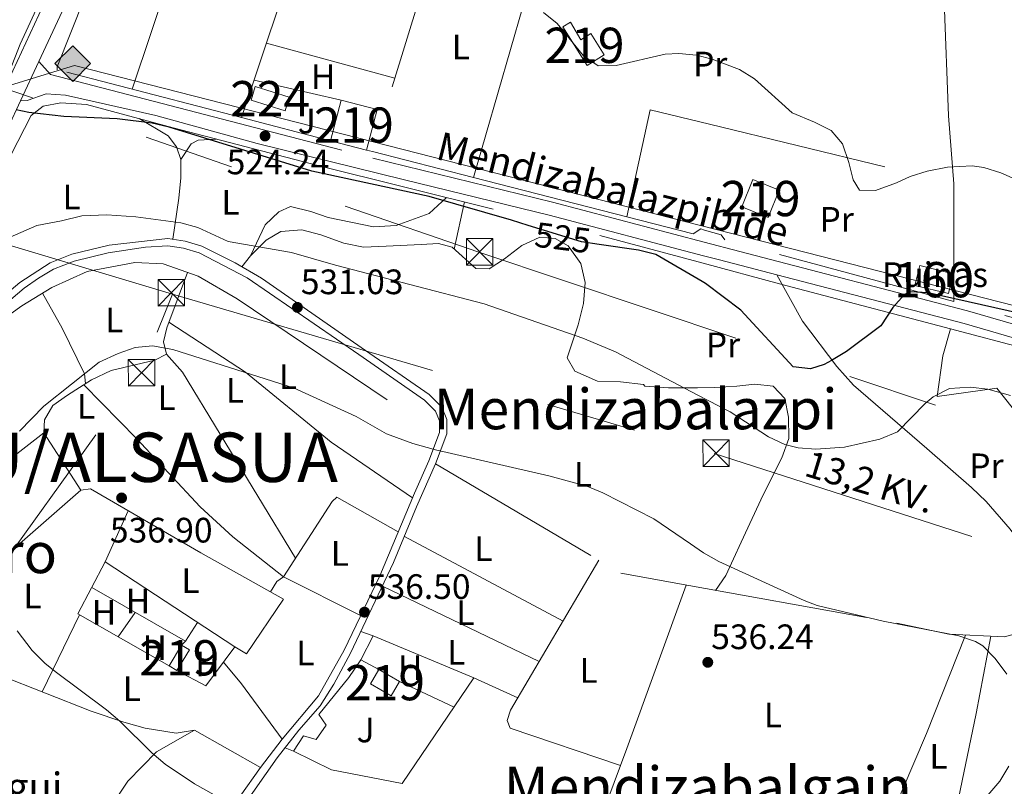
# Model space of a CAD drawing. Units: metres. Extents: x 566314 to 573165, y 4747259 to 4751955.
# Drawn here: x 567713 to 567992, y 4749981 to 4750198 of the extents above; entities that cross this region are included whole.
import ezdxf
from ezdxf.enums import TextEntityAlignment as Align

# ---------------------------------------------------------------- set-up
doc = ezdxf.new("R2010")
doc.units = ezdxf.units.M
doc.header["$MEASUREMENT"] = 0
for name, pattern in [('DGN Style 2', [85.41880000000002, 51.25128000000001, -34.16752000000001]), ('DGN Style 3', [119.58632000000003, 85.41880000000002, -34.16752000000001]), ('DGN Style 5', [59.793160000000015, 25.62564, -34.16752000000001]), ('DGN Style 7', [170.8376, 76.87692000000001, -34.16752000000001, 25.62564, -34.16752000000001])]:
    doc.linetypes.add(name, pattern=pattern)
for name, color, linetype, lineweight in [('Nivel 15', 7, 'Continuous', 0), ('Nivel 18', 7, 'Continuous', 0), ('Nivel 20', 7, 'Continuous', 0), ('Nivel 21', 7, 'Continuous', 0), ('Nivel 22', 7, 'Continuous', 0), ('Nivel 26', 7, 'Continuous', 0), ('Nivel 32', 7, 'Continuous', 0), ('Nivel 34', 7, 'Continuous', 0), ('Nivel 36', 7, 'Continuous', 0), ('Nivel 37', 7, 'Continuous', 0), ('Nivel 4', 7, 'Continuous', 0), ('Nivel 41', 7, 'Continuous', 0), ('Nivel 44', 7, 'Continuous', 0), ('Nivel 45', 7, 'Continuous', 0), ('Nivel 46', 7, 'Continuous', 0), ('Nivel 48', 7, 'Continuous', 0), ('Nivel 5', 7, 'Continuous', 0), ('Nivel 52', 7, 'Continuous', 0), ('Nivel 53', 7, 'Continuous', 0), ('Nivel 7', 7, 'Continuous', 0)]:
    doc.layers.add(name, color=color, linetype=linetype, lineweight=lineweight)
doc.styles.add('Style-Arial', font='txt')
doc.styles.add('Style-Arial Narrow', font='txt')
doc.styles.add('Style-Helvetica-Narrow-Oblique', font='txt')
doc.styles.add('Style-Times New Roman', font='txt')

# ---------------------------------------------------------------- blocks, each defined once
blk = doc.blocks.new('5TME')
at = {"layer": 'Nivel 32', "color": 7, "linetype": 'Continuous', "lineweight": 0}
for p, q in [((-3.75, 3.75), (3.75, -3.75)), ((3.719999998807907, 3.780000001192093), (-3.720000002533197, -3.779999999329448))]:
    blk.add_line(p, q, dxfattribs=at)
at = {"layer": 'Nivel 32', "color": 7, "linetype": 'Continuous', "lineweight": 0, "flags": 128}
blk.add_lwpolyline([(-3.75, -3.75), (3.75, -3.75), (3.75, 3.75), (-3.75, 3.75), (-3.720000002533197, -3.779999999329448)], dxfattribs=at)
blk = doc.blocks.new('5PATER')
at = {"layer": 'Nivel 7', "linetype": 'Continuous', "lineweight": 0}
h = blk.add_hatch(color=51, dxfattribs=at)
edge = h.paths.add_edge_path()
edge.add_ellipse((-0.00104764848947525, -0.0005224533379077911), major_axis=(-1.095731442372465, -1.110710699892244), ratio=0.999422240966032, start_angle=0, end_angle=360)
blk = doc.blocks.new('5GASO')
at = {"layer": 'Nivel 34', "linetype": 'Continuous', "lineweight": 0}
for color, points in [(253, [(0, -5.100000001490116), (-5.089999999850988, 0), (0, 5.079999998211861), (0.2399999983608723, 2.5), (-0.3100000023841858, 2.419999999925494), (-0.7800000011920929, 2.209999999031425), (-1.170000001788139, 1.849999999627471), (-1.480000000447035, 1.339999999850988), (-1.680000003427267, 0.7099999990314245), (-1.740000002086163, -0.04000000096857548), (-1.680000003427267, -0.7800000011920929), (-1.480000000447035, -1.420000001788139), (-1.160000000149012, -1.940000001341105), (-0.75, -2.300000000745058), (-0.2600000016391277, -2.52000000141561), (0.2999999970197678, -2.600000001490116)]), (253, [(0, -5.100000001490116), (0.2999999970197678, -2.600000001490116), (0.7899999991059303, -2.540000000968575), (1.279999997466803, -2.380000000819564), (1.709999997168779, -2.120000001043081), (2.029999997466803, -1.840000001713634), (2.029999997466803, 0.1399999987334013), (0.2399999983608723, 0.1399999987334013), (0.2399999983608723, -0.7200000006705523), (1.269999999552965, -0.7200000006705523), (1.269999999552965, -1.340000001713634), (1.03999999910593, -1.5), (0.7799999974668026, -1.640000000596046), (0.5099999979138374, -1.720000000670552), (0.25, -1.75), (-0.01000000163912773, -1.720000000670552), (-0.2400000020861626, -1.650000000372529), (-0.4400000013411045, -1.52000000141561), (-0.6200000010430813, -1.350000001490116), (-0.7800000011920929, -1.100000001490116), (-0.9000000022351742, -0.7800000011920929), (-0.9700000025331974, -0.4200000017881393), (-0.9900000020861626, 0), (-0.9700000025331974, 0.3899999987334013), (-0.9100000001490116, 0.7199999988079071), (-0.8000000007450581, 1.009999999776483), (-0.6500000022351742, 1.239999998360872), (-0.4700000025331974, 1.419999999925494), (-0.2600000016391277, 1.53999999910593), (-0.0300000011920929, 1.619999999180436), (0.2299999967217445, 1.639999998733401), (0.5499999970197678, 1.589999999850988), (0.8299999982118607, 1.419999999925494), (1.049999997019768, 1.159999998286366), (1.179999999701977, 0.7999999988824129), (1.929999999701977, 0.9799999985843897), (1.849999997764826, 1.339999999850988), (1.729999996721745, 1.639999998733401), (1.579999998211861, 1.899999998509884), (1.379999998956919, 2.109999999403954), (1.149999998509884, 2.279999999329448), (0.8799999989569187, 2.399999998509884), (0.5799999982118607, 2.469999998807907), (0.2399999983608723, 2.5), (0, 5.079999998211861), (5.089999999850988, 0)]), (7, [(0.2999999970197678, -2.600000001490116), (-0.2600000016391277, -2.52000000141561), (-0.75, -2.300000000745058), (-1.160000000149012, -1.940000001341105), (-1.480000000447035, -1.420000001788139), (-1.680000003427267, -0.7800000011920929), (-1.740000002086163, -0.04000000096857548), (-1.680000003427267, 0.7099999990314245), (-1.480000000447035, 1.339999999850988), (-1.170000001788139, 1.849999999627471), (-0.7800000011920929, 2.209999999031425), (-0.3100000023841858, 2.419999999925494), (0.2399999983608723, 2.5), (0.5799999982118607, 2.469999998807907), (0.8799999989569187, 2.399999998509884), (1.149999998509884, 2.279999999329448), (1.379999998956919, 2.109999999403954), (1.579999998211861, 1.899999998509884), (1.729999996721745, 1.639999998733401), (1.849999997764826, 1.339999999850988), (1.929999999701977, 0.9799999985843897), (1.179999999701977, 0.7999999988824129), (1.049999997019768, 1.159999998286366), (0.8299999982118607, 1.419999999925494), (0.5499999970197678, 1.589999999850988), (0.2299999967217445, 1.639999998733401), (-0.0300000011920929, 1.619999999180436), (-0.2600000016391277, 1.53999999910593), (-0.4700000025331974, 1.419999999925494), (-0.6500000022351742, 1.239999998360872), (-0.8000000007450581, 1.009999999776483), (-0.9100000001490116, 0.7199999988079071), (-0.9700000025331974, 0.3899999987334013), (-0.9900000020861626, 0), (-0.9700000025331974, -0.4200000017881393), (-0.9000000022351742, -0.7800000011920929), (-0.7800000011920929, -1.100000001490116), (-0.6200000010430813, -1.350000001490116), (-0.4400000013411045, -1.52000000141561), (-0.2400000020861626, -1.650000000372529), (-0.01000000163912773, -1.720000000670552), (0.25, -1.75), (0.5099999979138374, -1.720000000670552), (0.7799999974668026, -1.640000000596046), (1.03999999910593, -1.5), (1.269999999552965, -1.340000001713634), (1.269999999552965, -0.7200000006705523), (0.2399999983608723, -0.7200000006705523), (0.2399999983608723, 0.1399999987334013), (2.029999997466803, 0.1399999987334013), (2.029999997466803, -1.840000001713634), (1.709999997168779, -2.120000001043081), (1.279999997466803, -2.380000000819564), (0.7899999991059303, -2.540000000968575)])]:
    blk.add_hatch(color=color, dxfattribs=at).paths.add_polyline_path(points)
at = {"layer": 'Nivel 34', "color": 7, "linetype": 'Continuous', "lineweight": 0}
blk.add_3dface([(0, -5.100000001490116), (5.089999999850988, 0), (0, 5.079999998211861), (-5.089999999850988, 0)], dxfattribs=at)

msp = doc.modelspace()

# ---------------------------------------------------------------- linework, layer by layer
at = {"layer": 'Nivel 15', "color": 51, "linetype": 'Continuous', "lineweight": 13, "extrusion": (-0.003672183033782161, 0.0009495164749446527, 0.9999928067192436), "elevation": 2949.396314324893, "flags": 128}
msp.add_lwpolyline([(567809.1763134152, 4750160.520828601), (567798.9662353657, 4750163.16082979)], dxfattribs=at)
at = {"layer": 'Nivel 15', "color": 51, "linetype": 'Continuous', "lineweight": 13}
for points in [[(567874.7600000016, 4750194.220000001, 518.76), (567878.5199999996, 4750188.23, 519.41), (567873.6700000018, 4750185.18, 520.17), (567866.7899999991, 4750196.15, 519.86), (567868.9299999997, 4750197.43, 519.3100000000001), (567871.879999999, 4750192.49, 519.49), (567874.7600000016, 4750194.220000001, 518.76)], [(567800.870000001, 4750163.82, 524.11), (567803.8599999994, 4750175.369999999, 522.98), (567814.0700000003, 4750172.720000001, 523.04), (567811.0799999982, 4750161.18, 524.15)], [(567928.2399999984, 4750149.82, 521.97), (567925.0899999999, 4750142.02, 522.65), (567917.629999999, 4750145.029999999, 522.79), (567920.7800000012, 4750152.83, 522.02), (567928.2399999984, 4750149.82, 521.97)], [(567757.2399999984, 4750013.5, 535.5600000000001), (567755.0199999996, 4750014.83, 535.59), (567758.5599999987, 4750020.720000001, 535.79), (567760.7899999991, 4750019.369999999, 535.77), (567757.2399999984, 4750013.5, 535.5600000000001)], [(567814.5599999987, 4750013.82, 536.27), (567820.4400000013, 4750010.42, 536.27), (567818.0500000007, 4750006.279999999, 536.1800000000001), (567812.1600000001, 4750009.68, 536.17), (567814.5599999987, 4750013.82, 536.27)]]:
    msp.add_polyline3d(points, dxfattribs=at)
at = {"layer": 'Nivel 15', "color": 7, "linetype": 'Continuous', "lineweight": 0}
msp.add_polyline3d([(567779.4800000004, 4750179.18, 523.05), (567789.120000001, 4750176.199999999, 523.05), (567787.9200000018, 4750172.35, 523.45), (567778.2899999991, 4750175.33, 523.44), (567779.4800000004, 4750179.18, 523.05)], dxfattribs=at)
at = {"layer": 'Nivel 18', "color": 1, "linetype": 'DGN Style 3', "lineweight": 13}
msp.add_polyline3d([(567968.1600000001, 4750128.380000001, 526.28), (567966.7899999991, 4750122.74, 525.74), (567976.2800000012, 4750120.439999999, 525.74), (567977.6400000006, 4750126.050000001, 525.86), (567968.1600000001, 4750128.380000001, 526.28)], dxfattribs=at)
at = {"layer": 'Nivel 20', "color": 7, "linetype": 'DGN Style 2', "lineweight": 0, "extrusion": (0.9354782990877166, -0.2939137860745312, 0.1962015246915463), "elevation": -864896.0418987824, "flags": 128}
msp.add_lwpolyline([(4701947.341624781, 173591.7009123908), (4701996.400814123, 173587.5604364183), (4702035.34226805, 173586.1836771667)], dxfattribs=at)
at = {"layer": 'Nivel 20', "color": 7, "linetype": 'DGN Style 2', "lineweight": 0, "extrusion": (0.02468178896339175, 0.08020687577191042, 0.9964726119530211), "elevation": 395532.4389956176, "flags": 128}
msp.add_lwpolyline([(854399.0237966478, -4690485.912202977), (854399.0237966478, -4690415.248499423)], dxfattribs=at)
at = {"layer": 'Nivel 20', "color": 7, "linetype": 'DGN Style 2', "lineweight": 0, "extrusion": (0.9446271471979364, -0.2544528946953568, 0.2072034680159624), "elevation": -672183.1565665923, "flags": 128}
msp.add_lwpolyline([(4734358.40243046, 142904.3908207822), (4734408.798398126, 142900.28164287), (4734426.940529473, 142897.7261839695)], dxfattribs=at)
at = {"layer": 'Nivel 20', "color": 7, "linetype": 'DGN Style 2', "lineweight": 0, "extrusion": (-0.001853705448628078, 0.0004812151857142933, 0.9999981661023458), "elevation": 1757.334437360806, "flags": 128}
msp.add_lwpolyline([(567800.8658323213, 4750163.524337078), (567775.5957830511, 4750170.084337838)], dxfattribs=at)
at = {"layer": 'Nivel 20', "color": 7, "linetype": 'DGN Style 2', "lineweight": 0, "extrusion": (-0.005722161163446439, 0.00146543151746799, 0.9999825545388715), "elevation": 4236.160250465829, "flags": 128}
msp.add_lwpolyline([(567806.4237677604, 4750159.652659062), (567804.7837373838, 4750160.072659513)], dxfattribs=at)
at = {"layer": 'Nivel 20', "color": 7, "linetype": 'DGN Style 2', "lineweight": 0, "extrusion": (-0.004242168035790961, 0.001088946090578688, 0.999990409057391), "elevation": 3288.15699007111, "flags": 128}
msp.add_lwpolyline([(567838.58504574, 4750152.615749141), (567809.8347529508, 4750159.995753516)], dxfattribs=at)
at = {"layer": 'Nivel 20', "color": 7, "linetype": 'DGN Style 2', "lineweight": 0, "extrusion": (-0.004534070547729041, 0.001162207682965981, 0.9999890456787864), "elevation": 3470.405724369703, "flags": 128}
msp.add_lwpolyline([(567881.4712605961, 4750141.414740304), (567838.0107551627, 4750152.554747827)], dxfattribs=at)
at = {"layer": 'Nivel 20', "color": 7, "linetype": 'DGN Style 2', "lineweight": 0, "extrusion": (0.01192418475533021, -0.00327476828751327, 0.9999235419323739), "elevation": -8258.184403746238, "flags": 128}
msp.add_lwpolyline([(567995.1071742475, 4750099.086714121), (567931.1619422659, 4750116.646808278)], dxfattribs=at)
at = {"layer": 'Nivel 20', "color": 7, "linetype": 'DGN Style 2', "lineweight": 0, "extrusion": (-0.2571201206760899, -0.9622776192371296, 0.08894395459408623), "elevation": -4716916.532223636, "flags": 128}
msp.add_lwpolyline([(-677482.6328313183, 421737.9825519002), (-677455.7142124772, 421739.0166504129), (-677402.715493599, 421737.1693287981)], dxfattribs=at)
at = {"layer": 'Nivel 20', "color": 7, "linetype": 'DGN Style 2', "lineweight": 0, "extrusion": (-0.02752578197673054, -0.001086544025397259, 0.9996205033654775), "elevation": -20252.94432456666, "flags": 128}
msp.add_lwpolyline([(-4723929.187097043, 754415.1269567944), (-4723918.482275875, 754406.4146434516), (-4723923.120768759, 754398.4283562191)], dxfattribs=at)
at = {"layer": 'Nivel 20', "color": 7, "linetype": 'DGN Style 2', "lineweight": 0}
for points in [[(567775.6000000015, 4750170.380000001, 523.97), (567723.2399999984, 4750183.98, 523.88), (567723.1999999993, 4750184.779999999, 523.88), (567743.2399999984, 4750235.18, 519), (567757.7600000016, 4750275.5, 517.7)], [(567678.629999999, 4750099.779999999, 530.8), (567700.3599999994, 4750141.02, 529.72), (567715.879999999, 4750171.02, 526.22), (567719.1999999993, 4750173.66, 525.94), (567724.2800000012, 4750174.619999999, 525.34), (567731.5599999987, 4750174.140000001, 525.0600000000001), (567756.120000001, 4750167.5, 525), (567797.2399999984, 4750156.779999999, 523.84), (567877.2800000012, 4750136.939999999, 524.64), (567906.6400000006, 4750129.060000001, 523.89), (567928.2800000012, 4750123.26, 523.34), (567976.8900000006, 4750110.439999999, 525.27)], [(567884.9299999997, 4750142.24, 524.28), (567891.6000000015, 4750172.619999999, 520.8), (567908.3999999985, 4750168.52, 520.69), (567977.8399999999, 4750151.58, 520.22), (567977.8000000007, 4750118.220000001, 524.32)], [(567977.8000000007, 4750118.220000001, 524.72), (567912.7600000016, 4750135.74, 524.4), (567911.8000000007, 4750137.1, 524.38), (567907.0599999987, 4750138.470000001, 524.64), (567906, 4750138.779999999, 524.7), (567903.7600000016, 4750137.42, 524.6800000000001), (567884.9299999997, 4750142.24, 524.59)], [(567642.379999999, 4750018.060000001, 532.49), (567644.7600000016, 4750034.699999999, 533.61), (567648.6799999997, 4750049.1, 533.63), (567654.9200000018, 4750064.220000001, 533.3100000000001), (567667.8399999999, 4750085.42, 532.85), (567675.1600000001, 4750094.220000001, 532.67), (567684.8399999999, 4750097.42, 532.61), (567693.9600000009, 4750102.540000001, 532.85), (567702.2399999984, 4750109.26, 532.99), (567713.1999999993, 4750116.939999999, 533.19), (567721.6799999997, 4750122.140000001, 533.19), (567731.7199999988, 4750126.699999999, 533.03), (567745.2800000012, 4750129.26, 532.99), (567753.2800000012, 4750128.859999999, 532.95), (567763.2399999984, 4750125.42, 532.79), (567774.3599999994, 4750118.939999999, 533.15), (567831.5599999987, 4750080.439999999, 535.27)], [(567830.6600000001, 4750072.17, 535.2), (567883.2800000012, 4750041.1, 535.38), (567902.5500000007, 4750037.619999999, 535.36), (567961.6799999997, 4750026.939999999, 535.28), (567976.3999999985, 4750023.82, 535.1), (567992.1999999993, 4750023.02, 534.88), (568002.2800000012, 4750025.9, 534.8), (568017.5199999996, 4750035.5, 534.04), (568030.3599999994, 4750048.380000001, 532.98), (568023.6799999997, 4750052.380000001, 532.6), (568013.0799999982, 4750064.619999999, 532.0600000000001), (568005.1999999993, 4750074.380000001, 531.5600000000001), (567990, 4750093.58, 529.6), (567973.120000001, 4750091.26, 528.44), (567974.7199999988, 4750102.779999999, 527.24), (567976.8900000006, 4750110.439999999, 525.48)], [(567812.9200000018, 4750023.34, 537.24), (567841.5599999987, 4750011.42, 537.0600000000001), (567821.1600000001, 4749981.42, 537.26), (567801.1600000001, 4749985.34, 536.82), (567790.2800000012, 4749990.619999999, 536.74), (567793.1999999993, 4749994.939999999, 536.72), (567796.8000000007, 4749993.9, 537.08), (567799.6400000006, 4749997.98, 537.26), (567797.4800000004, 4750001.02, 537.28), (567806.0399999991, 4750011.5, 537.02), (567809.3999999985, 4750016.540000001, 536.72), (567812.9200000018, 4750023.34, 537.24)], [(567757.1099999994, 4749943.619999999, 532.22), (567724.6799999997, 4749951.58, 532.48), (567733.9600000009, 4749968.140000001, 533.12), (567743.2399999984, 4749982.140000001, 535.1800000000001), (567751.4400000013, 4749990.460000001, 535.04), (567762.1999999993, 4749996.540000001, 535.92), (567780.9800000004, 4749985.970000001, 535.28)]]:
    msp.add_polyline3d(points, dxfattribs=at)
at = {"layer": 'Nivel 21', "color": 7, "linetype": 'Continuous', "lineweight": 13}
for points in [[(567624.1600000001, 4750002.060000001, 532.55), (567627.3200000003, 4750005.18, 532.55), (567632.3599999994, 4750011.1, 532.57), (567634.7600000016, 4750015.42, 532.79), (567636.8399999999, 4750023.82, 532.85), (567638.2800000012, 4750034.859999999, 533.15), (567640.5199999996, 4750047.5, 533.19), (567643.879999999, 4750058.779999999, 533.37), (567649.0799999982, 4750069.98, 533.41), (567660.0799999982, 4750088.779999999, 533.11), (567669.8000000007, 4750100.540000001, 532.3100000000001), (567679.9200000018, 4750120.060000001, 531.07), (567700.6799999997, 4750162.460000001, 527.41), (567726.6400000006, 4750218.140000001, 520.97), (567735.3900000006, 4750242.040000001, 519.4), (567736.1799999997, 4750244.199999999, 519.26), (567738.5599999987, 4750250.699999999, 518.83), (567752.2399999984, 4750287.1, 518.77), (567762.2899999991, 4750316.199999999, 519.77)], [(567620.4400000013, 4749987.9, 532.55), (567632.6400000006, 4749999.34, 532.8), (567638.7600000016, 4750011.34, 532.85), (567644.3200000003, 4750042.540000001, 533.34), (567649.1499999985, 4750056.779999999, 533.37), (567654.0599999987, 4750067.369999999, 533.41), (567664.6999999993, 4750085.550000001, 533.11), (567671.9400000013, 4750094.310000001, 532.52), (567674.5100000016, 4750097.42, 532.3100000000001), (567675.3099999987, 4750098.960000001, 532.22), (567684.9400000013, 4750117.529999999, 531.07), (567705.75, 4750160.040000001, 527.41), (567712.8000000007, 4750175.16, 525.67), (567718.0199999996, 4750186.34, 524.38), (567731.8399999999, 4750215.98, 520.97), (567743.8299999982, 4750248.74, 518.83), (567757.5300000012, 4750285.189999999, 518.77), (567766.1400000006, 4750310.119999999, 520.11)]]:
    msp.add_polyline3d(points, dxfattribs=at)
at = {"layer": 'Nivel 21', "color": 7, "linetype": 'DGN Style 3', "lineweight": 0}
for points in [[(567718.0199999996, 4750186.34, 524.02), (567721.3500000015, 4750182.619999999, 524.14), (567812.8399999999, 4750158.9, 524.29), (567863.8399999999, 4750146.380000001, 524.5600000000001), (567906.9100000001, 4750135.040000001, 523.91), (567917.0199999996, 4750132.369999999, 523.75), (567981.7399999984, 4750115.550000001, 524.39), (568015.379999999, 4750105.869999999, 524.72), (568053.4400000013, 4750095.369999999, 523.58)], [(567690.879999999, 4750105.42, 531.52), (567712.6499999985, 4750123.619999999, 531.39), (567721.1999999993, 4750129.18, 531.28), (567727.3999999985, 4750131.66, 531.1), (567737.9699999988, 4750134.16, 530.9), (567754.6799999997, 4750136.060000001, 530.48), (567759.5199999996, 4750135.34, 530.36), (567764.3200000003, 4750133.92, 530.41), (567773.7300000004, 4750129.140000001, 530.55), (567781.1999999993, 4750124.84, 530.72), (567810.7300000004, 4750104.34, 531.58), (567828.879999999, 4750091.82, 532.54), (567832.4400000013, 4750088.220000001, 532.7), (567833.879999999, 4750084.699999999, 533.0600000000001), (567833.8399999999, 4750080.619999999, 533.66), (567830.6600000001, 4750072.17, 535.07), (567825.2800000012, 4750059.98, 535.82), (567818.7600000016, 4750044.140000001, 536.3), (567806.5199999996, 4750018.380000001, 536.64), (567801.7699999996, 4750009.58, 536.49), (567797.9200000018, 4750003.5, 536.28), (567791.879999999, 4749996.540000001, 535.88), (567785.6499999985, 4749988.720000001, 535.55), (567771.2399999984, 4749968.140000001, 534.04)], [(567927.6000000015, 4750125.75, 523.89), (567934.879999999, 4750112.619999999, 522.9), (567944.5599999987, 4750099.74, 524.54), (567949.3599999994, 4750094.460000001, 525.5), (567970.1600000001, 4750076.460000001, 530.02), (567982.7899999991, 4750065.390000001, 531.04), (567986.9899999984, 4750061.43, 531.72), (567993.7699999996, 4750053.640000001, 532.66), (568002.3999999985, 4750041.82, 533.8), (568007.7600000016, 4750034.380000001, 533.6800000000001), (568010.1000000015, 4750029.970000001, 533.83), (568011.4400000013, 4750026.460000001, 533.9), (568014.6900000013, 4750017, 533.51), (568016.3500000015, 4750010.939999999, 533.28), (568019.3299999982, 4749996.23, 533.34), (568022.1099999994, 4749985.5, 532.9), (568023.629999999, 4749970.939999999, 532.66), (568024.3500000015, 4749967.18, 532.48), (568024.4299999997, 4749962.74, 531.32)]]:
    msp.add_polyline3d(points, dxfattribs=at)
at = {"layer": 'Nivel 21', "color": 7, "linetype": 'Continuous', "lineweight": 0}
for points in [[(567712.8000000007, 4750175.16, 524.02), (567714.6600000001, 4750175.27, 524.02), (567720.0799999982, 4750177.1, 523.78), (567725.6000000015, 4750176.779999999, 523.76), (567751.2399999984, 4750171.02, 523.5), (567780, 4750163.02, 523.36), (567821.8399999999, 4750152.689999999, 524.28), (567862.9100000001, 4750142.73, 524.5600000000001), (567906.7399999984, 4750131.189999999, 523.8100000000001), (567911.2600000016, 4750130, 523.73), (567927.6000000015, 4750125.75, 523.89)], [(567696.0199999996, 4750106.939999999, 531.66), (567713.879999999, 4750121.960000001, 531.39), (567717.9400000013, 4750124.859999999, 531.34), (567722.1600000001, 4750127.34, 531.28), (567728.0199999996, 4750129.68, 531.1), (567737.7399999984, 4750132.01, 530.92), (567748.2600000016, 4750133.65, 530.65), (567754.6400000006, 4750133.98, 530.48), (567759.0700000003, 4750133.32, 530.36), (567763.5500000007, 4750131.99, 530.41), (567777.1400000006, 4750124.92, 530.64), (567808.8399999999, 4750103.130000001, 531.55), (567827.5500000007, 4750090.23, 532.54), (567830.6799999997, 4750087.060000001, 532.7), (567831.8099999987, 4750084.300000001, 533.0600000000001), (567831.7800000012, 4750081, 533.66), (567828.7399999984, 4750072.949999999, 535.07), (567824.6900000013, 4750063.82, 535.72), (567814.8500000015, 4750040.4, 536.4), (567804.6799999997, 4750019.310000001, 536.64), (567797.4100000001, 4750006.34, 536.35), (567787.1499999985, 4749993.970000001, 535.73), (567780.9800000004, 4749985.970000001, 535.28), (567775.1600000001, 4749977.859999999, 534.69)], [(567927.6000000015, 4750125.75, 523.89), (567980.75, 4750111.93, 524.39), (568004.7600000016, 4750104.960000001, 524.82), (568056.629999999, 4750090.98, 523.48), (568075.1999999993, 4750085.810000001, 522.6), (568086.9200000018, 4750080.609999999, 522.34), (568100.2800000012, 4750073.060000001, 522.24), (568110.3000000007, 4750066.68, 522.19), (568114.0100000016, 4750063.869999999, 522.21), (568117.2399999984, 4750060.51, 522.22), (568119.9100000001, 4750056.689999999, 522.24), (568129.0799999982, 4750037.140000001, 522.33), (568135.3599999994, 4750022.970000001, 522.69), (568137.3900000006, 4750015.85, 523.01), (568138.4100000001, 4750008.51, 523.34), (568138.5100000016, 4750003.58, 523.5600000000001), (568137.629999999, 4749985.5, 524.3), (568135.629999999, 4749971.82, 524.78)]]:
    msp.add_polyline3d(points, dxfattribs=at)
at = {"layer": 'Nivel 22', "color": 30, "linetype": 'DGN Style 5', "lineweight": 30, "elevation": 525, "flags": 128}
for points in [[(567877.0700000003, 4750134.369999999), (567872.120000001, 4750135.1), (567857, 4750139.779999999)], [(567857, 4750139.779999999), (567857, 4750139.779999999)], [(567857, 4750139.779999999), (567857, 4750139.779999999)]]:
    msp.add_lwpolyline(points, dxfattribs=at)
at = {"layer": 'Nivel 32', "color": 6, "linetype": 'DGN Style 7', "lineweight": 0, "extrusion": (0.2832279344141411, 0.9541026236732033, 0.09731454499410137), "elevation": 4692958.467907189, "flags": 128}
msp.add_lwpolyline([(807501.9250802621, -458335.4666657094), (807655.1661209688, -458339.9780783355), (807819.1715835705, -458336.5216731164)], dxfattribs=at)
at = {"layer": 'Nivel 32', "color": 6, "linetype": 'DGN Style 7', "lineweight": 0, "extrusion": (-0.3367804908083729, 0.2194634642565018, 0.915649872422536), "elevation": 851756.8030922895, "flags": 128}
msp.add_lwpolyline([(-4289552.622565001, -1938863.228840278), (-4289651.365026798, -1938858.352936438), (-4289674.77423998, -1938863.228840277)], dxfattribs=at)
at = {"layer": 'Nivel 32', "color": 6, "linetype": 'DGN Style 7', "lineweight": 0}
for points in [[(566946.1400000006, 4749800.699999999, 524.08), (567077.120000001, 4749961.02, 535.37), (567184.6400000006, 4750075.140000001, 543), (567333.0399999991, 4750231.109999999, 535.52), (567453.2399999984, 4750223.939999999, 530.86), (567643.5700000003, 4750201.07, 524.69), (567842.9699999988, 4750132.17, 526.74), (568037.379999999, 4750067.15, 529.51), (568262.870000001, 4749990.710000001, 523.41)], [(567756.0100000016, 4750120.290000001, 533.0600000000001), (567909.7300000004, 4750075.050000001, 531.59), (568061.1099999994, 4750026.439999999, 530.77), (568166.870000001, 4749911.43, 525.94), (568271.6799999997, 4749797.59, 526.86), (568460.0700000003, 4749593.58, 524.25)]]:
    msp.add_polyline3d(points, dxfattribs=at)
at = {"layer": 'Nivel 34', "color": 7, "linetype": 'Continuous', "lineweight": 13}
msp.add_polyline3d([(567288.8900000006, 4750064.99, 536.57), (567332.8099999987, 4750064.939999999, 535.35), (567338.1799999997, 4750100.85, 535.27), (567371.8099999987, 4750105.560000001, 536.2), (567420.25, 4750108.15, 535.78), (567584.6499999985, 4750141.119999999, 528.59), (567728.1799999997, 4750185.210000001, 524.01), (568236.629999999, 4750055.33, 521.89), (568544.879999999, 4749929.58, 523.65), (568655.8900000006, 4749785.630000001, 522.02), (568620.6000000015, 4749618.970000001, 517.88), (568634.3500000015, 4749595.300000001, 516.6800000000001)], dxfattribs=at)
at = {"layer": 'Nivel 36', "color": 92, "linetype": 'Continuous', "lineweight": 0, "extrusion": (-0.9396643239620283, 0.3269481253438928, 0.1006771156077609), "elevation": 1019625.514710703, "flags": 128}
msp.add_lwpolyline([(-4673044.156555064, -102657.4628179625), (-4672991.208494581, -102655.5732171875), (-4672938.717526518, -102650.0049255425)], dxfattribs=at)
at = {"layer": 'Nivel 36', "color": 92, "linetype": 'Continuous', "lineweight": 0, "extrusion": (0.6877368487806671, 0.08747525559647666, 0.7206705949930031), "elevation": 806514.574776399, "flags": 128}
msp.add_lwpolyline([(4640522.154161604, -837632.0834625401), (4640541.546348145, -837633.323946787), (4640573.945410637, -837637.3915811908)], dxfattribs=at)
at = {"layer": 'Nivel 36', "color": 92, "linetype": 'Continuous', "lineweight": 0, "extrusion": (0.01275526790441057, -0.003466637194842546, 0.9999126389676481), "elevation": -8703.716671816492, "flags": 128}
msp.add_lwpolyline([(567729.7699812315, 4750189.840335438), (567766.2733895294, 4750179.92027583)], dxfattribs=at)
at = {"layer": 'Nivel 36', "color": 92, "linetype": 'Continuous', "lineweight": 0, "extrusion": (-0.01153026970474692, 0.002619244775290126, 0.9999300937752315), "elevation": 6417.423846987429, "flags": 128}
msp.add_lwpolyline([(567772.1393598579, 4750174.855376441), (567747.3975453861, 4750180.47539572)], dxfattribs=at)
at = {"layer": 'Nivel 36', "color": 92, "linetype": 'Continuous', "lineweight": 0, "flags": 128}
for points, elevation in [([(567816.3399999999, 4750172.550000001), (567814.0700000003, 4750172.720000001)], 522.5), ([(567787.9299999997, 4749991.58), (567790.2800000012, 4749990.619999999)], 536.24)]:
    msp.add_lwpolyline(points, dxfattribs=dict(at, elevation=elevation))
at = {"layer": 'Nivel 36', "color": 92, "linetype": 'Continuous', "lineweight": 0, "extrusion": (0.03037037635476713, 0.1368200793356175, 0.9901302470537223), "elevation": 667681.2688601137, "flags": 128}
msp.add_lwpolyline([(475004.310914252, -4713255.223778818), (475004.310914252, -4713269.066065475)], dxfattribs=at)
at = {"layer": 'Nivel 36', "color": 92, "linetype": 'Continuous', "lineweight": 0, "extrusion": (0.001122149387210498, -0.001738903248883444, 0.999997858495829), "elevation": -7087.226304397132, "flags": 128}
msp.add_lwpolyline([(567718.4814881757, 4750075.79760739), (567728.9615264647, 4750059.557582837)], dxfattribs=at)
at = {"layer": 'Nivel 36', "color": 92, "linetype": 'Continuous', "lineweight": 0, "extrusion": (-0.03124218095715108, -0.06979022576889747, 0.997072339660552), "elevation": -348711.1059179307, "flags": 128}
msp.add_lwpolyline([(-1422619.844261004, 4554097.012628019), (-1422619.844261007, 4554112.967840336)], dxfattribs=at)
at = {"layer": 'Nivel 36', "color": 92, "linetype": 'Continuous', "lineweight": 0, "extrusion": (0.003800802622828032, -0.002029513833903512, 0.9999907174434274), "elevation": -6946.241702364421, "flags": 128}
msp.add_lwpolyline([(567860.7122953497, 4750023.195014417), (567815.6717845015, 4750047.245063948)], dxfattribs=at)
at = {"layer": 'Nivel 36', "color": 92, "linetype": 'Continuous', "lineweight": 0, "extrusion": (0.004744217511143919, -0.002284134391744274, 0.999986137469059), "elevation": -7619.470742862126, "flags": 128}
msp.add_lwpolyline([(567806.6449479945, 4750032.447221693), (567851.1356808059, 4750011.027165817)], dxfattribs=at)
at = {"layer": 'Nivel 36', "color": 92, "linetype": 'Continuous', "lineweight": 0, "extrusion": (0.6399563618696948, -0.2243330500511963, 0.7349357370255114), "elevation": -701764.7322838124, "flags": 128}
msp.add_lwpolyline([(4670467.982569471, 761332.0096713137), (4670418.621351007, 761332.7174931411), (4670383.445790328, 761333.6022704262)], dxfattribs=at)
at = {"layer": 'Nivel 36', "color": 92, "linetype": 'Continuous', "lineweight": 0, "extrusion": (-0.0009614787569246244, 0.0009439973249805386, 0.9999990922134131), "elevation": 4474.098572224565, "flags": 128}
msp.add_lwpolyline([(567733.2728769071, 4750034.972914975), (567759.8929030634, 4750019.712908175), (567758.8129035607, 4750018.612907685)], dxfattribs=at)
at = {"layer": 'Nivel 36', "color": 92, "linetype": 'Continuous', "lineweight": 0, "extrusion": (-0.01823253888041179, -0.03777726805903504, 0.9991198389302306), "elevation": -189259.271983734, "flags": 128}
msp.add_lwpolyline([(-1553338.351716293, 4520665.459193971), (-1553338.351716297, 4520641.142771535)], dxfattribs=at)
at = {"layer": 'Nivel 36', "color": 92, "linetype": 'Continuous', "lineweight": 0, "extrusion": (-0.009495592118876139, -0.01354001098432338, 0.9998632415649934), "elevation": -69170.65003886093, "flags": 128}
msp.add_lwpolyline([(567719.9876025692, 4749521.888024658), (567724.8487129249, 4749528.818659991)], dxfattribs=at)
at = {"layer": 'Nivel 36', "color": 92, "linetype": 'Continuous', "lineweight": 0, "extrusion": (0.01367273446786319, 0.02118478916096244, 0.99968207998362), "elevation": 108927.3270145887, "flags": 128}
msp.add_lwpolyline([(2098762.72379702, -4297486.294766735), (2098762.723797021, -4297492.640481826)], dxfattribs=at)
at = {"layer": 'Nivel 36', "color": 92, "linetype": 'Continuous', "lineweight": 0, "extrusion": (-0.09702409769948983, 0.03487242931807751, 0.9946709195201475), "elevation": 111087.2364144359, "flags": 128}
msp.add_lwpolyline([(-4662117.468646392, -1066518.50757443), (-4662117.468646392, -1066514.82185876)], dxfattribs=at)
at = {"layer": 'Nivel 36', "color": 92, "linetype": 'Continuous', "lineweight": 0, "extrusion": (-0.8288384132536597, 0.345964766053104, 0.4396990622743886), "elevation": 1172811.156619902, "flags": 128}
msp.add_lwpolyline([(-4602201.306469645, -573569.8935457747), (-4602236.538151406, -573569.4036472403), (-4602266.581700109, -573570.4947848879)], dxfattribs=at)
at = {"layer": 'Nivel 36', "color": 92, "linetype": 'Continuous', "lineweight": 0, "extrusion": (-0.05214044196129682, 0.0008775389951410624, 0.9986393764705018), "elevation": -24912.74121334818, "flags": 128}
msp.add_lwpolyline([(-4758908.667698443, 487338.9031223282), (-4758886.650129322, 487335.0678713694), (-4758848.382252861, 487327.780894544)], dxfattribs=at)
at = {"layer": 'Nivel 36', "color": 92, "linetype": 'Continuous', "lineweight": 0, "extrusion": (0.03172580859826647, 0.01325718226728717, 0.9994086852670023), "elevation": 81520.76530591073, "flags": 128}
msp.add_lwpolyline([(4163850.229755933, -2353873.43181755), (4163842.592758496, -2353875.758461084), (4163823.557992422, -2353880.411748152)], dxfattribs=at)
at = {"layer": 'Nivel 36', "color": 92, "linetype": 'Continuous', "lineweight": 0, "extrusion": (-0.02425610099597347, 0.01278616176531935, 0.9996240071305732), "elevation": 47497.75606302365, "flags": 128}
msp.add_lwpolyline([(-4466738.284618866, -1712027.456683708), (-4466738.284618866, -1712033.291887222)], dxfattribs=at)
at = {"layer": 'Nivel 36', "color": 92, "linetype": 'Continuous', "lineweight": 0, "extrusion": (-0.008453665473142594, 0.004002641090776441, 0.9999562562454253), "elevation": 14748.91937073641, "flags": 128}
msp.add_lwpolyline([(567804.685418807, 4749989.435634349), (567820.1462189667, 4749982.11557571)], dxfattribs=at)
at = {"layer": 'Nivel 36', "color": 92, "linetype": 'Continuous', "lineweight": 0, "extrusion": (0.01197857416964155, -0.005473716917422689, 0.999913272331141), "elevation": -18661.81215566892, "flags": 128}
msp.add_lwpolyline([(567794.3917519823, 4749980.429508045), (567806.8230163343, 4749974.749422953)], dxfattribs=at)
at = {"layer": 'Nivel 36', "color": 92, "linetype": 'Continuous', "lineweight": 0}
for points in [[(567725, 4750219.58, 520.8), (567717.8000000007, 4750202.300000001, 523.94), (567712.6799999997, 4750191.26, 523.96), (567708.8399999999, 4750181.34, 525.64), (567700.4499999993, 4750164.84, 526.72)], [(567756.0899999999, 4750135.85, 529.52), (567757.8000000007, 4750147.5, 528.24), (567758.3200000003, 4750153.34, 527.54), (567758.3200000003, 4750158.460000001, 527.1800000000001), (567757.120000001, 4750162.060000001, 527.12), (567754.7600000016, 4750165.26, 526.9), (567746.5100000016, 4750170.1, 526.22)], [(567758.3200000003, 4750158.460000001, 526.26), (567761.2800000012, 4750162.939999999, 525.94), (567763.2399999984, 4750163.98, 525.7), (567768.3599999994, 4750164.310000001, 524.9)], [(567833.8099999987, 4750147.710000001, 525.24), (567828.879999999, 4750143.18, 526.1800000000001), (567819.5199999996, 4750139.82, 526.74), (567813, 4750139.42, 527.3), (567800.1600000001, 4750142.060000001, 527.84), (567795.2399999984, 4750143.74, 527.86), (567789.4400000013, 4750145.18, 527.9), (567786.1600000001, 4750143.66, 527.88), (567782.2399999984, 4750139.98, 527.9), (567778.1600000001, 4750131.18, 527.9)], [(567910.1600000001, 4750036.24, 535.2), (567913.0399999991, 4750040.460000001, 535.1800000000001), (567917.4400000013, 4750049.9, 532.76), (567923.6400000006, 4750063.34, 531.48), (567928.9600000009, 4750073.82, 530.16), (567930.9600000009, 4750079.34, 529.88), (567930.9200000018, 4750085.34, 529.76), (567929.8399999999, 4750090.699999999, 529.92), (567926.4800000004, 4750094.220000001, 530.5), (567921.3200000003, 4750094.779999999, 530.5), (567916.1999999993, 4750094.140000001, 530.52), (567910, 4750093.82, 530.0600000000001), (567905.0599999987, 4750093.689999999, 530), (567896.8000000007, 4750093.74, 529.92), (567890.120000001, 4750094.220000001, 529.78), (567889.7199999988, 4750094.619999999, 529.72), (567883.1600000001, 4750095.42, 529.5600000000001), (567876.6400000006, 4750095.58, 529.54), (567870.1600000001, 4750098.460000001, 529.5), (567868, 4750102.220000001, 529.38), (567871.1600000001, 4750111.58, 528.98), (567872.6799999997, 4750117.66, 528.4), (567873.1600000001, 4750123.58, 527.88), (567871.879999999, 4750129.02, 527.54), (567868.3200000003, 4750133.98, 527.42), (567864.6000000015, 4750136.060000001, 527.4), (567860.2800000012, 4750136.460000001, 527.38), (567855.1600000001, 4750134.060000001, 527.32), (567850.2800000012, 4750130.300000001, 527.32), (567845.8399999999, 4750127.5, 527.38), (567842.0799999982, 4750127.58, 527.46), (567835.3599999994, 4750133.58, 527.48), (567831.4800000004, 4750134.699999999, 527.5), (567826.5599999987, 4750134.380000001, 527.72), (567816.6400000006, 4750133.9, 527.58), (567810.1999999993, 4750133.66, 528.32), (567804.6400000006, 4750134.779999999, 528.5600000000001), (567798.120000001, 4750137.1, 529), (567792.6799999997, 4750138.540000001, 529.36), (567786.7199999988, 4750138.060000001, 529.76), (567782.5199999996, 4750135.58, 529.86), (567778.1600000001, 4750131.18, 529.88), (567775.6099999994, 4750128.060000001, 530.02)], [(567790.8599999994, 4750045.359999999, 536.1), (567758.8399999999, 4750098.140000001, 535), (567754.2399999984, 4750103.26, 534.98), (567753.3999999985, 4750106.779999999, 534.88), (567754.3200000003, 4750110.699999999, 534.6), (567760.1799999997, 4750126.470000001, 532.14)], [(567719.0599999987, 4750120.529999999, 532.52), (567724.6400000006, 4750110.619999999, 533.44), (567730.9600000009, 4750097.66, 534.48), (567731.2800000012, 4750094.9, 534.48)], [(567754.9299999997, 4750112.34, 534.08), (567776.6799999997, 4750098.140000001, 534.6), (567801, 4750078.300000001, 535.58), (567824.120000001, 4750062.470000001, 535.5)], [(567662.4100000001, 4750016.470000001, 532.04), (567680.6400000006, 4750024.460000001, 532.76), (567666.4800000004, 4750030.300000001, 532.54), (567665.7600000016, 4750032.540000001, 532.44), (567666.6799999997, 4750037.58, 532.4), (567669.6799999997, 4750042.939999999, 532.44), (567677.1999999993, 4750047.9, 532.92), (567701.0399999991, 4750066.779999999, 534.16), (567719.4400000013, 4750080.939999999, 534.74), (567719.6000000015, 4750084.619999999, 534.7), (567722, 4750088.699999999, 534.62), (567726.120000001, 4750091.66, 534.5600000000001), (567733, 4750095.98, 534.9), (567738.5599999987, 4750098.619999999, 534.88), (567750.9600000009, 4750101.58, 534.84), (567754.2399999984, 4750103.26, 534.84)], [(567730.8099999987, 4750094.6, 535.76), (567745.8000000007, 4750079.26, 536.36), (567763.8399999999, 4750059.9, 535.88), (567773.120000001, 4750051.42, 535.92), (567787.4400000013, 4750040.060000001, 537), (567801.2800000012, 4750061.5, 536.28), (567802.6000000015, 4750062.699999999, 536.02), (567820.0599999987, 4750052.800000001, 536.08)], [(567755.0199999996, 4750014.83, 535.86), (567729.0399999991, 4750029.58, 535.34), (567736.8399999999, 4750044.300000001, 536.04), (567773.6799999997, 4750020.220000001, 536.32), (567776.9600000009, 4750018.220000001, 536.16), (567787.4400000013, 4750033.74, 536.5600000000001), (567764, 4750046.859999999, 536.32), (567732.6400000006, 4750065.02, 535.46), (567729.9200000018, 4750064.699999999, 535.36), (567697.2800000012, 4750036.220000001, 533.84), (567680.6400000006, 4750024.460000001, 533.2), (567693.5199999996, 4750017.98, 533.2), (567706.8399999999, 4750012.140000001, 533.64), (567732.879999999, 4750001.98, 533.84), (567742.120000001, 4749998.859999999, 534.16), (567748.2399999984, 4749997.18, 534.16), (567757, 4749995.74, 534.84), (567762.1999999993, 4749996.540000001, 534.86)], [(567883.1600000001, 4749986.5, 536.2), (567851.8000000007, 4749997.18, 536.64), (567851.0399999991, 4749999.34, 536.6), (567851.9200000018, 4750002.220000001, 536.62), (567877.0399999991, 4750044.779999999, 535.36)], [(567783.7800000012, 4750035.779999999, 536.4), (567785.6000000015, 4750038.779999999, 536.22), (567787.4400000013, 4750040.060000001, 536.38), (567809.379999999, 4750029.07, 536.74)]]:
    msp.add_polyline3d(points, dxfattribs=at)
at = {"layer": 'Nivel 4', "color": 30, "linetype": 'Continuous', "lineweight": 30, "elevation": 525, "flags": 128}
for points in [[(567857, 4750139.779999999), (567852.2399999984, 4750141.26), (567828.8000000007, 4750147.970000001), (567795.5199999996, 4750155.18), (567755, 4750167.66), (567750.1700000018, 4750168.85), (567740.2300000004, 4750170.02), (567725.0899999999, 4750170.66), (567715.1600000001, 4750171.800000001), (567711.6099999994, 4750172.6)], [(567932.1999999993, 4750099.66), (567917.3599999994, 4750115.74), (567907.3200000003, 4750123.34), (567906.3999999985, 4750123.85), (567893.1999999993, 4750131.58), (567888.3200000003, 4750132.73), (567877.0700000003, 4750134.369999999)], [(568000.8399999999, 4750113.9), (567970.5199999996, 4750120.699999999), (567965.4899999984, 4750120.93), (567963.8000000007, 4750120.220000001), (567960.4800000004, 4750116.48), (567957.0799999982, 4750111.34), (567947.3200000003, 4750104.060000001), (567943.1000000015, 4750101.43), (567941, 4750100.300000001), (567937.120000001, 4750099.1), (567932.1999999993, 4750099.66)]]:
    msp.add_lwpolyline(points, dxfattribs=at)
at = {"layer": 'Nivel 5', "color": 30, "linetype": 'Continuous', "lineweight": 0, "flags": 128}
for points, elevation in [([(567994.3500000015, 4750153.32), (567991.1600000001, 4750154.689999999), (567986.3500000015, 4750156.220000001), (567983.0399999991, 4750156.689999999), (567976, 4750156.300000001), (567970.2399999984, 4750155.18), (567965.4499999993, 4750153.720000001), (567961.5599999987, 4750151.9), (567955.5599999987, 4750149.66), (567951.0799999982, 4750149.82), (567949.2800000012, 4750152.699999999), (567948.0399999991, 4750157.66), (567946.2399999984, 4750162.939999999), (567942.9499999993, 4750166.710000001), (567938.2600000016, 4750169.119999999), (567931.9600000009, 4750171.74), (567921.2399999984, 4750181.42), (567916.9899999984, 4750184.01), (567909.2300000004, 4750186.949999999), (567904.7600000016, 4750188.060000001), (567899.75, 4750188.609999999), (567895.879999999, 4750188.380000001), (567881.9600000009, 4750185.18), (567876.8000000007, 4750185.1), (567872.6600000001, 4750187.92), (567865.1999999993, 4750197.1), (567861.3299999982, 4750200.26)], 520), ([(567881.7100000009, 4750103.939999999), (567872.4899999984, 4750107.84), (567844.4400000013, 4750117.5), (567802.2399999984, 4750128.540000001), (567789.8000000007, 4750132.140000001), (567771.8000000007, 4750135.26), (567763.120000001, 4750139.18), (567758.2899999991, 4750140.5), (567745.5199999996, 4750142.220000001), (567737.2800000012, 4750142.779999999), (567730.2399999984, 4750142.540000001), (567724.4400000013, 4750141.1), (567717.3999999985, 4750139.82), (567706.7699999996, 4750135.109999999)], 530), ([(567992.8900000006, 4750012.470000001), (567989.5100000016, 4750016.939999999), (567986.0100000016, 4750020.460000001), (567983.9600000009, 4750021.74), (567979.1999999993, 4750023.369999999), (567957.7600000016, 4750027.5), (567939.0399999991, 4750031.98), (567935.3599999994, 4750033.34), (567911.120000001, 4750044.460000001), (567906.75, 4750046.890000001), (567903.0799999982, 4750049.41), (567892.6799999997, 4750056.540000001), (567878.1999999993, 4750063.9), (567873.5700000003, 4750065.790000001), (567862.7800000012, 4750068.75), (567830.6799999997, 4750076.130000001), (567824.2399999984, 4750077.9), (567816.7600000016, 4750080.619999999), (567808.0799999982, 4750085.58), (567790.3200000003, 4750093.74), (567756.0399999991, 4750104.619999999), (567750.2800000012, 4750105.66), (567745.3999999985, 4750105.109999999), (567740.5500000007, 4750103.439999999), (567735.1400000006, 4750101), (567719.3999999985, 4750088.540000001), (567712.5599999987, 4750081.42)], 535), ([(567993.879999999, 4750091.58), (567987.4400000013, 4750093.34), (567982.4699999988, 4750093.92), (567976.5799999982, 4750093.529999999), (567971.9899999984, 4750091.199999999), (567969.7199999988, 4750089.26), (567961.7899999991, 4750081.24), (567956.8299999982, 4750079.17), (567946.8000000007, 4750076.859999999), (567938.6000000015, 4750076.300000001), (567933.629999999, 4750076.65), (567929.8000000007, 4750077.66), (567925.2399999984, 4750079.800000001), (567914.3200000003, 4750086.859999999), (567904.9699999988, 4750091.75), (567881.7100000009, 4750103.939999999)], 530), ([(567711.8900000006, 4750024.800000001), (567716.1600000001, 4750019.18), (567719.6799999997, 4750015.609999999), (567722.6400000006, 4750013.18), (567737.2399999984, 4750002.380000001), (567741.0100000016, 4749999.1), (567750.0799999982, 4749990.140000001), (567753.9200000018, 4749986.92), (567762.25, 4749981.35), (567773.3399999999, 4749975.09)], 535), ([(567982.3500000015, 4749972.140000001), (567990.870000001, 4749982.060000001), (567993.4299999997, 4749986.34)], 535)]:
    msp.add_lwpolyline(points, dxfattribs=dict(at, elevation=elevation))
at = {"layer": 'Nivel 52', "color": 1, "linetype": 'Continuous', "lineweight": 13}
msp.add_polyline3d([(567874.7600000016, 4750194.220000001, 518.76), (567871.879999999, 4750192.49, 519.49), (567868.9299999997, 4750197.43, 519.3100000000001), (567866.7899999991, 4750196.15, 519.86), (567873.6700000018, 4750185.18, 520.17), (567878.5199999996, 4750188.23, 519.41)], close=True, dxfattribs=at)
at = {"layer": 'Nivel 52', "color": 7, "linetype": 'Continuous', "lineweight": 0}
msp.add_3dface([(567779.4800000004, 4750179.18, 523.05), (567778.2899999991, 4750175.33, 523.44), (567787.9200000018, 4750172.35, 523.45), (567789.120000001, 4750176.199999999, 523.05)], dxfattribs=at)
at = {"layer": 'Nivel 52', "color": 1, "linetype": 'Continuous', "lineweight": 13}
for points in [[(567811.0799999982, 4750161.18, 524.15), (567814.0700000003, 4750172.720000001, 523.04), (567803.8599999994, 4750175.369999999, 522.98), (567800.870000001, 4750163.82, 524.11)], [(567928.2399999984, 4750149.82, 521.97), (567920.7800000012, 4750152.83, 522.02), (567917.629999999, 4750145.029999999, 522.79), (567925.0899999999, 4750142.02, 522.65)], [(567757.2399999984, 4750013.5, 535.5600000000001), (567760.7899999991, 4750019.369999999, 535.77), (567758.5599999987, 4750020.720000001, 535.79), (567755.0199999996, 4750014.83, 535.59)], [(567814.5599999987, 4750013.82, 536.27), (567812.1600000001, 4750009.68, 536.17), (567818.0500000007, 4750006.279999999, 536.1800000000001), (567820.4400000013, 4750010.42, 536.27)]]:
    msp.add_3dface(points, dxfattribs=at)
at = {"layer": 'Nivel 53', "color": 1, "linetype": 'Continuous', "lineweight": 0}
msp.add_3dface([(567968.1600000001, 4750128.380000001, 526.28), (567966.7899999991, 4750122.74, 525.74), (567976.2800000012, 4750120.439999999, 525.74), (567977.6400000006, 4750126.050000001, 525.86)], dxfattribs=at)

# ---------------------------------------------------------------- block references
at = {"layer": 'Nivel 32', "color": 7, "linetype": 'Continuous', "lineweight": 0}
for p in [(567843.1999999993, 4750132.300000001, 526.73), (567755.6000000015, 4750120.699999999, 532.98), (567747.1600000001, 4750097.98, 535.04), (567910.3200000003, 4750075.18, 531.53)]:
    msp.add_blockref('5TME', p, dxfattribs=at)
at = {"layer": 'Nivel 34', "color": 253, "linetype": 'Continuous', "lineweight": 0}
msp.add_blockref('5GASO', (567727.620000001, 4750185.710000001, 523.99), dxfattribs=at)
at = {"layer": 'Nivel 7', "color": 51, "linetype": 'Continuous', "lineweight": 0}
for p in [(567782.2399999984, 4750165.18, 524.24), (567791.4400000013, 4750116.540000001, 531.03), (567741.5199999996, 4750062.460000001, 536.9), (567810.4800000004, 4750030.060000001, 536.5), (567907.9600000009, 4750015.82, 536.24)]:
    msp.add_blockref('5PATER', p, dxfattribs=at)

# ---------------------------------------------------------------- texts
at = {"layer": 'Nivel 18', "color": 1, "linetype": 'Continuous', "lineweight": 0, "style": 'Style-Arial'}
msp.add_text('Ruinas', height=6.99996, dxfattribs=at).set_placement((567972.4510518201, 4750125.809979999, 524.1), align=Align.MIDDLE_CENTER)
at = {"layer": 'Nivel 26', "color": 92, "linetype": 'Continuous', "lineweight": 0, "style": 'Style-Arial'}
for p in [(567794.0807015747, 4750169.419979999, 523.5600000000001), (567810.8007015735, 4749996.61998, 536.44)]:
    msp.add_text('J', height=6.99996, dxfattribs=at).set_placement(p, align=Align.MIDDLE_CENTER)
at = {"layer": 'Nivel 37', "color": 92, "linetype": 'Continuous', "lineweight": 0, "style": 'Style-Arial Narrow'}
for s, p in [('L', (567837.8431471027, 4750190.45998, 520.4300000000001)), ('Pr', (567908.6408149973, 4750185.579979999, 520.11)), ('H', (567798.7392019704, 4750181.999979999, 521.8)), ('L', (567727.3231471032, 4750147.899979999, 528.96)), ('L', (567772.4531471021, 4750146.38998, 526.62)), ('Pr', (567944.560814999, 4750141.499979999, 521.53)), ('L', (567739.4431471042, 4750112.939979998, 533.64)), ('Pr', (567912.2808149979, 4750105.899979999, 527.24)), ('L', (567788.7531471029, 4750096.859979998, 534.58)), ('L', (567773.7031471021, 4750093.019979998, 535.35)), ('L', (567754.293147102, 4750090.909979999, 535.6)), ('L', (567731.4331471026, 4750088.44998, 536.03)), ('Pr', (567987.0808149986, 4750071.579979999, 530.77)), ('L', (567872.5131471045, 4750069.159979999, 532.72)), ('L', (567844.2331471033, 4750048.059979999, 535.7)), ('L', (567803.4731471054, 4750046.69998, 536.27)), ('L', (567761.0731471032, 4750039.019979998, 536.26)), ('L', (567716.2331471033, 4750034.61998, 535.19)), ('H', (567746.1592019685, 4750033.259979999, 536.1)), ('H', (567736.5192019716, 4750029.979979999, 535.86)), ('L', (567839.1531471051, 4750029.899979999, 536.24)), ('H', (567750.9192019701, 4750019.979979999, 535.89)), ('L', (567793.7131471038, 4750018.45998, 536.45)), ('L', (567836.5531471036, 4750018.61998, 536.46)), ('H', (567765.879201971, 4750015.339979999, 536.14)), ('H', (567823.4392019697, 4750014.29998, 536.59)), ('L', (567874.1131471023, 4750013.499979999, 535.8)), ('L', (567744.4331471026, 4750008.37998, 535.37)), ('L', (567926.4731471054, 4750000.859979998, 535.8)), ('L', (567973.4731471054, 4749989.099979999, 535.2))]:
    msp.add_text(s, height=6.99996, dxfattribs=at).set_placement(p, align=Align.MIDDLE_CENTER)
at = {"layer": 'Nivel 41', "color": 7, "linetype": 'Continuous', "lineweight": 0, "style": 'Style-Arial'}
for s, p in [('524.24', (567771.3500000015, 4750154.310000001, 524.24)), ('531.03', (567792.3999999985, 4750120.290000001, 531.03)), ('536.90', (567738.1900000013, 4750049.82, 536.9)), ('536.50', (567811.4400000013, 4750033.810000001, 536.5)), ('536.24', (567908.9200000018, 4750019.57, 536.24))]:
    msp.add_text(s, height=6.99996, dxfattribs=at).set_placement(p)
at = {"layer": 'Nivel 41', "color": 7, "linetype": 'Continuous', "lineweight": 0, "style": 'Style-Helvetica-Narrow-Oblique'}
msp.add_text('525', height=6.9999, rotation=352.8576931826094, dxfattribs=at).set_placement((567866.8190898299, 4750136.307366155, 525), align=Align.MIDDLE_CENTER)
at = {"layer": 'Nivel 44', "color": 7, "linetype": 'Continuous', "lineweight": 0, "style": 'Style-Helvetica-Narrow-Oblique'}
msp.add_text('Mendizabalazpibide', height=7.999980000000001, rotation=345.9159999785247, dxfattribs=at).set_placement((567881.0196095929, 4750150.149558818, 523.48), align=Align.MIDDLE_CENTER)
msp.add_text('13,2 KV.', height=7.5, rotation=343.1008845209271, dxfattribs=at).set_placement((567952.9272071831, 4750063.429323923, 531.47), align=Align.CENTER)
at = {"layer": 'Nivel 44', "color": 7, "linetype": 'Continuous', "lineweight": 0, "style": 'Style-Arial'}
msp.add_text('Centro Josefa Arregui', height=7.999980000000001, dxfattribs=at).set_placement((567614.9499999993, 4749976.51, 532.76))
at = {"layer": 'Nivel 45', "color": 7, "linetype": 'Continuous', "lineweight": 0, "style": 'Style-Times New Roman'}
for s, p in [('Mendizabalazpi', (567887.4537666067, 4750087.69998, 530.9)), ('Ollerosoro', (567684.5515527874, 4750046.86998, 533.46)), ('Mendizabalgain', (567907.9654698744, 4749980.46998, 535.45))]:
    msp.add_text(s, height=11.49996, dxfattribs=at).set_placement(p, align=Align.MIDDLE_CENTER)
at = {"layer": 'Nivel 46', "color": 7, "linetype": 'Continuous', "lineweight": 0, "style": 'Style-Times New Roman'}
msp.add_text('ALTSASU/ALSASUA', height=13.99998, dxfattribs=at).set_placement((567632.1600000001, 4750067, 532.96))
at = {"layer": 'Nivel 48', "color": 1, "linetype": 'Continuous', "lineweight": 0, "style": 'Style-Arial Narrow'}
for s, p in [('219', (567872.9546221048, 4750190.899979999, 519.63)), ('219', (567807.4746221043, 4750168.269979998, 523.27)), ('219', (567922.9346221052, 4750147.419979999, 522.3100000000001)), ('160', (567972.2146221027, 4750124.399979999, 524.34)), ('219', (567757.904622104, 4750017.109979998, 535.95)), ('219', (567816.3046221025, 4750010.04998, 536.51))]:
    msp.add_text(s, height=9.99996, dxfattribs=at).set_placement(p, align=Align.MIDDLE_CENTER)
at = {"layer": 'Nivel 48', "color": 7, "linetype": 'Continuous', "lineweight": 0, "style": 'Style-Arial Narrow'}
msp.add_text('224', height=9.99996, dxfattribs=at).set_placement((567783.7046221048, 4750175.759979999, 522.88), align=Align.MIDDLE_CENTER)

doc.saveas('drawing.dxf')
